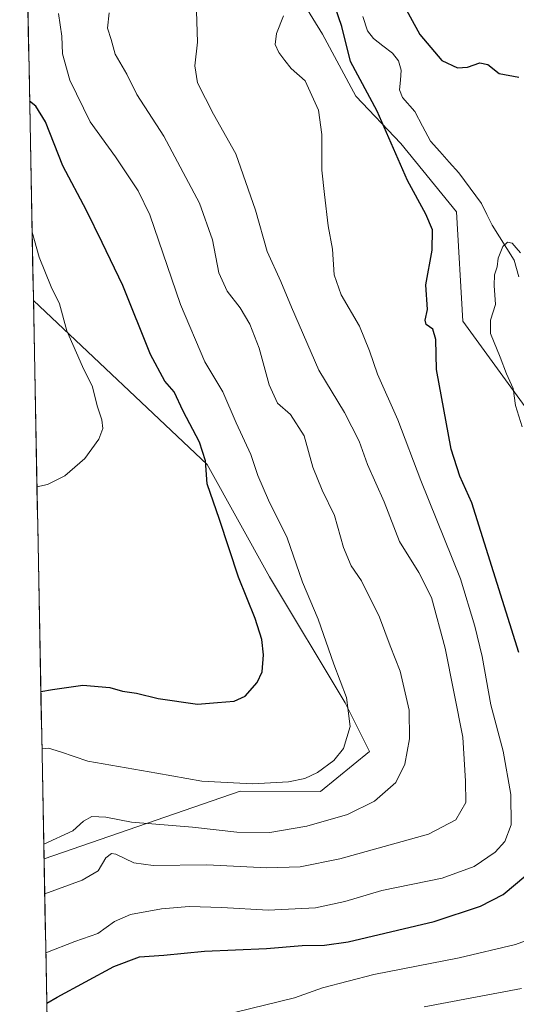
# Model space of a CAD drawing. Units: metres. Extents: x 631370 to 634828, y 4727367 to 4729746.
# Drawn here: x 631405 to 631534, y 4727495 to 4727752 of the extents above; entities that cross this region are included whole.
import ezdxf

# ---------------------------------------------------------------- set-up
doc = ezdxf.new("R2010")
doc.units = ezdxf.units.M
doc.header["$MEASUREMENT"] = 0
for name, color, linetype, lineweight in [('Arbolado forestal CxS', 92, 'Continuous', 0), ('Corriente natural lineal', 142, 'Continuous', 13), ('Curva de nivel maestra', 36, 'Continuous', 30), ('Curva de nivel normal', 36, 'Continuous', 0), ('Matorral CxS', 135, 'Continuous', 0), ('Municipio CxS', 142, 'Continuous', 0)]:
    doc.layers.add(name, color=color, linetype=linetype, lineweight=lineweight)

# ---------------------------------------------------------------- blocks, each defined once
blk = doc.blocks.new('*U154')
at = {"layer": 'Matorral CxS', "color": 135, "linetype": 'Continuous', "lineweight": 0}
for points in [[(631413.07, 4727438.97, 639.66), (631411.27, 4727533.39, 661.97), (631462.46, 4727551.06, 668.37), (631483.41, 4727550.99, 666.63), (631496.12, 4727561.35, 666.65), (631489.78, 4727574.02, 669.04), (631470.11, 4727606.89, 671.05), (631453.85, 4727636.17, 673.2), (631408.51, 4727678.94, 680.83), (631404.92, 4727867.96, 664.62)], [(631448.78, 4727805.32, 658.42), (631483.93, 4727748.39, 650.4), (631492.61, 4727732.21, 650.43), (631504.36, 4727719.83, 648.29), (631518.88, 4727702.04, 646.69), (631520.51, 4727673.57, 645.89), (631546.52, 4727637.79, 643.23), (631561.96, 4727577.61, 639.54), (631570.22, 4727541.39, 636.56), (631570.5, 4727541.78, 636.55), (631574.73, 4727524.54, 635.29), (631579, 4727518.92, 634.46), (631573.83, 4727498.25, 634.6), (631576.18, 4727481.04, 632.22)]]:
    blk.add_polyline3d(points, dxfattribs=at)
blk = doc.blocks.new('*U161')
at = {"layer": 'Arbolado forestal CxS', "color": 92, "linetype": 'Continuous', "lineweight": 0}
blk.add_polyline3d([(631546.52, 4727637.79, 643.23), (631520.51, 4727673.57, 645.89), (631518.88, 4727702.04, 646.69), (631504.36, 4727719.83, 648.29), (631492.61, 4727732.21, 650.43), (631483.93, 4727748.39, 650.4), (631448.78, 4727805.32, 658.42)], dxfattribs=at)
blk = doc.blocks.new('*U189')
at = {"layer": 'Curva de nivel normal', "color": 36, "linetype": 'Continuous', "lineweight": 0}
blk.add_polyline3d([(631450.92, 4727757.06, 660), (631451.32, 4727746.26, 660), (631450.56, 4727740.08, 660), (631451.29, 4727735.63, 660), (631455.46, 4727727.46, 660), (631461.3, 4727717.13, 660), (631466.44, 4727702.44, 660), (631469.49, 4727691.66, 660), (631473.01, 4727683.84, 660), (631475.77, 4727677.22, 660), (631482.95, 4727660.75, 660), (631489.67, 4727649.74, 660), (631493.42, 4727642.24, 660), (631495.66, 4727636.15, 660), (631499.98, 4727626.46, 660), (631503.98, 4727616.11, 660), (631509, 4727608.05, 660), (631512.35, 4727601.48, 660), (631515.88, 4727588.31, 660), (631520.48, 4727565.12, 660), (631521.23, 4727553.66, 660), (631521.3, 4727548.06, 660), (631518.66, 4727543.57, 660), (631511.5, 4727539.8, 660), (631488.45, 4727533.4, 660), (631478.06, 4727531.31, 660), (631469.39, 4727531.05, 660), (631453.72, 4727531.82, 660), (631439.71, 4727531.68, 660), (631434.7, 4727532.39, 660), (631429.97, 4727534.62, 660), (631428.85, 4727534.77, 660), (631427.37, 4727533.69, 660), (631425.39, 4727530.3, 660), (631421.2, 4727527.8, 660), (631411.446495, 4727524.281894, 660)], dxfattribs=at)
blk = doc.blocks.new('*U193')
at = {"layer": 'Curva de nivel normal', "color": 36, "linetype": 'Continuous', "lineweight": 0}
blk.add_polyline3d([(631408.17, 4727696.75, 680), (631410.04, 4727690.22, 680), (631413.12, 4727682.52, 680), (631415.26, 4727678.08, 680), (631417.23, 4727671.06, 680), (631421.26, 4727661.76, 680), (631423.91, 4727656.4, 680), (631425.14, 4727651.44, 680), (631426.31, 4727647.82, 680), (631426.63, 4727645.55, 680), (631425.57, 4727642.75, 680), (631421.88, 4727637.71, 680), (631416.72, 4727633.25, 680), (631412.16, 4727630.96, 680), (631409.43, 4727630.36, 680)], dxfattribs=at)
blk = doc.blocks.new('*U201')
at = {"layer": 'Curva de nivel normal', "color": 36, "linetype": 'Continuous', "lineweight": 0}
blk.add_polyline3d([(631535.77, 4727499.58, 640), (631510.41, 4727494.79, 640)], dxfattribs=at)
blk = doc.blocks.new('*U205')
at = {"layer": 'Curva de nivel normal', "color": 36, "linetype": 'Continuous', "lineweight": 0}
blk.add_polyline3d([(631473.73, 4727753.12, 655), (631471.86, 4727748.52, 655), (631471.58, 4727745.62, 655), (631472.5, 4727743.55, 655), (631474.11, 4727741.51, 655), (631475.72, 4727739.38, 655), (631479.38, 4727736.18, 655), (631482.81, 4727728.55, 655), (631483.71, 4727722.22, 655), (631483.69, 4727712.88, 655), (631484.43, 4727706.54, 655), (631485.4, 4727698.38, 655), (631486.47, 4727692.3, 655), (631486.9, 4727685.63, 655), (631488.8, 4727680.43, 655), (631493.51, 4727672.22, 655), (631496.17, 4727665.84, 655), (631498.2, 4727659.73, 655), (631503.56, 4727647.84, 655), (631509.56, 4727631.99, 655), (631519.92, 4727606.34, 655), (631523.62, 4727594.07, 655), (631525.53, 4727586.15, 655), (631527.76, 4727573.57, 655), (631531.04, 4727561.44, 655), (631533, 4727550.14, 655), (631533.11, 4727542.25, 655), (631531.46, 4727537.89, 655), (631528.89, 4727535.13, 655), (631523.44, 4727531.41, 655), (631515.07, 4727528.36, 655), (631499.4, 4727525.14, 655), (631489.72, 4727522.26, 655), (631482.08, 4727520.64, 655), (631469.72, 4727520.04, 655), (631457.6, 4727520.75, 655), (631449.12, 4727520.94, 655), (631441.87, 4727520.36, 655), (631433.83, 4727518.88, 655), (631429.66, 4727517.06, 655), (631425.32, 4727513.93, 655), (631419.34, 4727511.82, 655), (631411.738719, 4727508.900805, 655)], dxfattribs=at)
blk = doc.blocks.new('*U206')
at = {"layer": 'Curva de nivel normal', "color": 36, "linetype": 'Continuous', "lineweight": 0}
blk.add_polyline3d([(631428.23, 4727753.91, 665), (631427.79, 4727749.92, 665), (631428.77, 4727746.96, 665), (631429.86, 4727743.14, 665), (631432.86, 4727737.88, 665), (631435.46, 4727732.61, 665), (631442.47, 4727721.79, 665), (631451.8, 4727704.29, 665), (631455.21, 4727694.7, 665), (631456.9, 4727686.17, 665), (631459.06, 4727681.34, 665), (631462.4, 4727677.01, 665), (631464.94, 4727672.79, 665), (631467.34, 4727666.47, 665), (631470, 4727656.95, 665), (631472.17, 4727652.19, 665), (631475.58, 4727649.2, 665), (631479.09, 4727643.63, 665), (631481.41, 4727635.49, 665), (631483.8, 4727629.49, 665), (631487.05, 4727622.88, 665), (631489.35, 4727614.51, 665), (631491.33, 4727609.81, 665), (631494.1, 4727605.87, 665), (631498.77, 4727596.41, 665), (631501.53, 4727588.92, 665), (631504.17, 4727582.31, 665), (631506.46, 4727572.14, 665), (631506.57, 4727564.71, 665), (631505.37, 4727558.1, 665), (631503.04, 4727553.28, 665), (631497.48, 4727548.42, 665), (631490.39, 4727544.94, 665), (631479.8, 4727541.87, 665), (631470.14, 4727540.29, 665), (631461.56, 4727540.38, 665), (631449.98, 4727541.69, 665), (631434.1, 4727542.95, 665), (631427.39, 4727544.24, 665), (631423.76, 4727544.42, 665), (631421.56, 4727543.25, 665), (631418.8, 4727540.66, 665), (631411.2, 4727537.2, 665)], dxfattribs=at)
blk = doc.blocks.new('*U216')
at = {"layer": 'Curva de nivel normal', "color": 36, "linetype": 'Continuous', "lineweight": 0}
blk.add_polyline3d([(631410.73, 4727562.1, 670), (631412.42, 4727562.24, 670), (631415.54, 4727561.3, 670), (631422.73, 4727558.82, 670), (631440.7, 4727555.76, 670), (631452.46, 4727553.61, 670), (631465.6, 4727552.96, 670), (631475.07, 4727553.51, 670), (631479.31, 4727554.31, 670), (631482.58, 4727555.93, 670), (631486.84, 4727559, 670), (631489.4, 4727562.16, 670), (631491.1, 4727567.87, 670), (631490.12, 4727575.46, 670), (631486.82, 4727584.11, 670), (631482.73, 4727595.89, 670), (631478.65, 4727605.52, 670), (631474.68, 4727617.07, 670), (631469.78, 4727626.88, 670), (631467.05, 4727633.3, 670), (631465.24, 4727638.83, 670), (631461.37, 4727647.05, 670), (631457.92, 4727655.16, 670), (631453.19, 4727662.91, 670), (631446.87, 4727677.89, 670), (631438.89, 4727701.22, 670), (631435.82, 4727707.48, 670), (631429.91, 4727716.37, 670), (631423.32, 4727725.5, 670), (631418, 4727736.37, 670), (631416.12, 4727743.22, 670), (631415.91, 4727747.8, 670), (631415.04, 4727753.73, 670)], dxfattribs=at)
blk = doc.blocks.new('*U220')
at = {"layer": 'Curva de nivel normal', "color": 36, "linetype": 'Continuous', "lineweight": 0}
for points in [[(631461.33, 4727493.46, 645), (631476.63, 4727497.15, 645), (631483.9, 4727499.8, 645), (631497.29, 4727503.27, 645), (631519.5, 4727507.6, 645), (631534.2, 4727511.08, 645), (631541.83, 4727513.83, 645)], [(631535.96, 4727646, 645), (631534.23, 4727651.6, 645), (631533.61, 4727655.98, 645), (631531.84, 4727659.78, 645), (631530.2, 4727664.19, 645), (631527.71, 4727670.3, 645), (631527.74, 4727673.82, 645), (631528.97, 4727677.88, 645), (631528.67, 4727682.88, 645), (631528.74, 4727685.59, 645), (631529.42, 4727687.7, 645), (631529.7, 4727689.92, 645), (631530.9, 4727693.01, 645), (631532.16, 4727694.14, 645), (631533.34, 4727693.9, 645), (631534.38, 4727692.63, 645), (631535.55, 4727691.37, 645)]]:
    blk.add_polyline3d(points, dxfattribs=at)
blk = doc.blocks.new('*U229')
at = {"layer": 'Curva de nivel maestra', "color": 36, "linetype": 'Continuous', "lineweight": 30}
for points in [[(631411.99, 4727495.77, 650), (631414.7, 4727497.38, 650), (631429.48, 4727505.32, 650), (631436.18, 4727507.82, 650), (631442.5, 4727508.32, 650), (631453.14, 4727509.35, 650), (631469.31, 4727510, 650), (631478.58, 4727510.79, 650), (631484.41, 4727510.86, 650), (631490.58, 4727511.73, 650), (631513.02, 4727517.08, 650), (631525.09, 4727521.05, 650), (631531.05, 4727524.14, 650), (631536.92, 4727529.05, 650)], [(631535.07, 4727587.21, 650), (631522.88, 4727626.22, 650), (631519.73, 4727633.11, 650), (631517.44, 4727640.14, 650), (631513.64, 4727660.94, 650), (631513.48, 4727668.78, 650), (631512.64, 4727671.48, 650), (631510.96, 4727672.7, 650), (631510.68, 4727673.83, 650), (631511.31, 4727676.62, 650), (631510.84, 4727682.99, 650), (631512.5, 4727692.08, 650), (631512.59, 4727697.37, 650), (631510.86, 4727701.39, 650), (631506.08, 4727710.19, 650), (631498.13, 4727728.27, 650), (631491.22, 4727741.26, 650), (631488.94, 4727750.32, 650), (631487.19, 4727755.35, 650)], [(631503.7, 4727758.51, 650), (631509.27, 4727748.25, 650), (631515.03, 4727741.49, 650), (631519.07, 4727739.56, 650), (631521.73, 4727739.76, 650), (631524.96, 4727740.91, 650), (631526.99, 4727740.42, 650), (631529.94, 4727738.08, 650), (631535.13, 4727737.11, 650)]]:
    blk.add_polyline3d(points, dxfattribs=at)
blk = doc.blocks.new('*U233')
at = {"layer": 'Curva de nivel maestra', "color": 36, "linetype": 'Continuous', "lineweight": 30}
blk.add_polyline3d([(631410.45, 4727576.97, 675), (631413.45, 4727577.52, 675), (631421.42, 4727578.69, 675), (631428.39, 4727578.09, 675), (631431.72, 4727577.14, 675), (631435.39, 4727576.58, 675), (631441, 4727575.17, 675), (631451.29, 4727573.72, 675), (631456.49, 4727574.12, 675), (631460.85, 4727574.52, 675), (631463.72, 4727575.82, 675), (631466.85, 4727579.32, 675), (631468.12, 4727582.13, 675), (631468.52, 4727586.54, 675), (631468.08, 4727590.56, 675), (631466.31, 4727596, 675), (631462.02, 4727606.8, 675), (631457.02, 4727621.86, 675), (631453.85, 4727631.13, 675), (631453.35, 4727637.18, 675), (631451.85, 4727642.01, 675), (631447.55, 4727650.04, 675), (631445.24, 4727655.16, 675), (631442.81, 4727657.9, 675), (631439.07, 4727664.84, 675), (631431.8, 4727682.84, 675), (631426.46, 4727694.01, 675), (631422.35, 4727702.4, 675), (631416.18, 4727714.06, 675), (631411.63, 4727725.46, 675), (631409.1, 4727729.59, 675), (631407.52, 4727730.91, 675)], dxfattribs=at)

msp = doc.modelspace()

# ---------------------------------------------------------------- linework, layer by layer
at = {"layer": 'Arbolado forestal CxS', "color": 92, "linetype": 'Continuous', "lineweight": 0}
for points in [[(631404.92, 4727867.96, 664.62), (631414.01, 4727848.19, 663.68), (631412.46, 4727834.82, 666.16), (631414.73, 4727820.91, 667.27), (631425, 4727813.25, 664.32), (631441.74, 4727807.67, 660.53), (631448.78, 4727805.32, 658.42), (631483.93, 4727748.39, 650.4), (631492.61, 4727732.21, 650.43), (631504.36, 4727719.83, 648.29), (631518.88, 4727702.04, 646.69), (631520.51, 4727673.57, 645.89), (631546.52, 4727637.79, 643.23), (631561.96, 4727577.61, 639.54), (631570.22, 4727541.39, 636.56), (631570.5, 4727541.78, 636.55), (631574.73, 4727524.54, 635.29), (631579, 4727518.92, 634.46)], [(631408.51, 4727678.94, 680.83), (631453.85, 4727636.17, 673.2), (631470.11, 4727606.89, 671.05), (631489.78, 4727574.02, 669.04), (631496.12, 4727561.35, 666.65), (631483.41, 4727550.99, 666.63), (631462.46, 4727551.06, 668.37), (631411.27, 4727533.39, 661.97)], [(631408.51, 4727678.94, 680.83), (631411.27, 4727533.39, 661.97)]]:
    msp.add_polyline3d(points, dxfattribs=at)
msp.add_polyline3d([(631411.27, 4727533.39, 661.97), (631408.51, 4727678.94, 680.83), (631453.85, 4727636.17, 673.2), (631470.11, 4727606.89, 671.05), (631489.78, 4727574.02, 669.04), (631496.12, 4727561.35, 666.65), (631483.41, 4727550.99, 666.63), (631462.46, 4727551.06, 668.37), (631411.27, 4727533.39, 661.97)], close=True, dxfattribs=at)
at = {"layer": 'Corriente natural lineal', "color": 142, "linetype": 'Continuous', "lineweight": 13}
msp.add_polyline3d([(631494.42, 4727752.92, 648.86), (631495.62, 4727749.24, 648.56), (631497.2, 4727747.22, 648.44), (631499.66, 4727745.31, 648.49), (631502.11, 4727743.39, 648.52), (631503.71, 4727741.41, 648.33), (631504.42, 4727738.98, 648.12), (631504.21, 4727736.39, 647.9), (631504, 4727733.81, 647.69), (631504.79, 4727731.86, 647.77), (631507.99, 4727728.19, 647.46), (631510, 4727724.35, 647.19), (631512.02, 4727720.5, 647.18), (631514.49, 4727717.75, 647.18), (631516.97, 4727715, 646.98), (631519.44, 4727712.24, 646.68), (631522.41, 4727708.23, 646.25), (631525.39, 4727704.22, 645.99), (631526.76, 4727701.37, 645.78), (631528.14, 4727698.53, 645.79), (631530.06, 4727695.51, 645.27), (631531.98, 4727692.49, 644.92), (631533.91, 4727689.47, 644.93), (631535.1, 4727685.12, 644.42)], dxfattribs=at)
at = {"layer": 'Matorral CxS', "color": 135, "linetype": 'Continuous', "lineweight": 0}
for points in [[(631404.92, 4727867.96, 664.62), (631414.01, 4727848.19, 663.68), (631412.46, 4727834.82, 666.16), (631414.73, 4727820.91, 667.27), (631425, 4727813.25, 664.32), (631441.74, 4727807.67, 660.53), (631448.78, 4727805.32, 658.42), (631483.93, 4727748.39, 650.4), (631492.61, 4727732.21, 650.43), (631504.36, 4727719.83, 648.29), (631518.88, 4727702.04, 646.69), (631520.51, 4727673.57, 645.89), (631546.52, 4727637.79, 643.23), (631561.96, 4727577.61, 639.54), (631570.22, 4727541.39, 636.56), (631570.5, 4727541.78, 636.55), (631574.73, 4727524.54, 635.29), (631579, 4727518.92, 634.46)], [(631404.92, 4727867.96, 664.62), (631408.51, 4727678.94, 680.83)], [(631408.51, 4727678.94, 680.83), (631453.85, 4727636.17, 673.2), (631470.11, 4727606.89, 671.05), (631489.78, 4727574.02, 669.04), (631496.12, 4727561.35, 666.65), (631483.41, 4727550.99, 666.63), (631462.46, 4727551.06, 668.37), (631411.27, 4727533.39, 661.97)], [(631411.27, 4727533.39, 661.97), (631413.07, 4727438.97, 639.66)]]:
    msp.add_polyline3d(points, dxfattribs=at)
at = {"layer": 'Municipio CxS', "color": 142, "linetype": 'Continuous', "lineweight": 0}
msp.add_polyline3d([(631412.08, 4727491.19, 648.72), (631411.98, 4727496.17, 650.27), (631411.89, 4727501.15, 652.27), (631411.79, 4727506.13, 653.98), (631411.7, 4727511.11, 655.34), (631411.6, 4727516.08, 657.01), (631411.51, 4727521.06, 658.7), (631411.41, 4727526.04, 660.26), (631411.32, 4727531.02, 662.19), (631411.22, 4727536, 664.31), (631411.13, 4727540.98, 666.15), (631411.03, 4727545.96, 667.82), (631410.94, 4727550.94, 668.69), (631410.85, 4727555.91, 668.99), (631410.75, 4727560.89, 669.64), (631410.66, 4727565.87, 671.42), (631410.56, 4727570.85, 673.69), (631410.47, 4727575.83, 674.79), (631410.37, 4727580.81, 675.35), (631410.28, 4727585.79, 675.85), (631410.18, 4727590.77, 676.23), (631410.09, 4727595.75, 676.67), (631409.99, 4727600.72, 677.11), (631409.9, 4727605.7, 677.59), (631409.8, 4727610.68, 678.19), (631409.71, 4727615.66, 678.69), (631409.62, 4727620.64, 679.09), (631409.52, 4727625.62, 679.5), (631409.43, 4727630.6, 679.93), (631409.33, 4727635.58, 680.38), (631409.24, 4727640.55, 680.83), (631409.14, 4727645.53, 681.21), (631409.05, 4727650.51, 681.6), (631408.95, 4727655.49, 682.04), (631408.86, 4727660.47, 682.32), (631408.76, 4727665.45, 682.45), (631408.67, 4727670.43, 682.48), (631408.58, 4727675.41, 682.24), (631408.48, 4727680.38, 681.56), (631408.39, 4727685.36, 680.83), (631408.29, 4727690.34, 680.38), (631408.2, 4727695.32, 679.85), (631408.1, 4727700.3, 679.41), (631408.01, 4727705.28, 678.89), (631407.91, 4727710.26, 678.29), (631407.82, 4727715.24, 677.47), (631407.72, 4727720.22, 676.64), (631407.63, 4727725.19, 675.82), (631407.53, 4727730.17, 674.9), (631407.44, 4727735.15, 673.99), (631407.35, 4727740.13, 673.46), (631407.25, 4727745.11, 673.05), (631407.16, 4727750.09, 672.58), (631407.06, 4727755.07, 672.41)], dxfattribs=at)

# ---------------------------------------------------------------- block references
at = {"layer": 'Arbolado forestal CxS', "color": 92, "linetype": 'Continuous', "lineweight": 0}
msp.add_blockref('*U161', (0, 0), dxfattribs=at)
at = {"layer": 'Curva de nivel maestra', "color": 36, "linetype": 'Continuous', "lineweight": 30}
for name in ['*U229', '*U233']:
    msp.add_blockref(name, (0, 0), dxfattribs=at)
at = {"layer": 'Curva de nivel normal', "color": 36, "linetype": 'Continuous', "lineweight": 0}
for name in ['*U201', '*U206', '*U189', '*U205', '*U220', '*U193', '*U216']:
    msp.add_blockref(name, (0, 0), dxfattribs=at)
at = {"layer": 'Matorral CxS', "color": 135, "linetype": 'Continuous', "lineweight": 0}
msp.add_blockref('*U154', (0, 0), dxfattribs=at)

doc.saveas('drawing.dxf')
